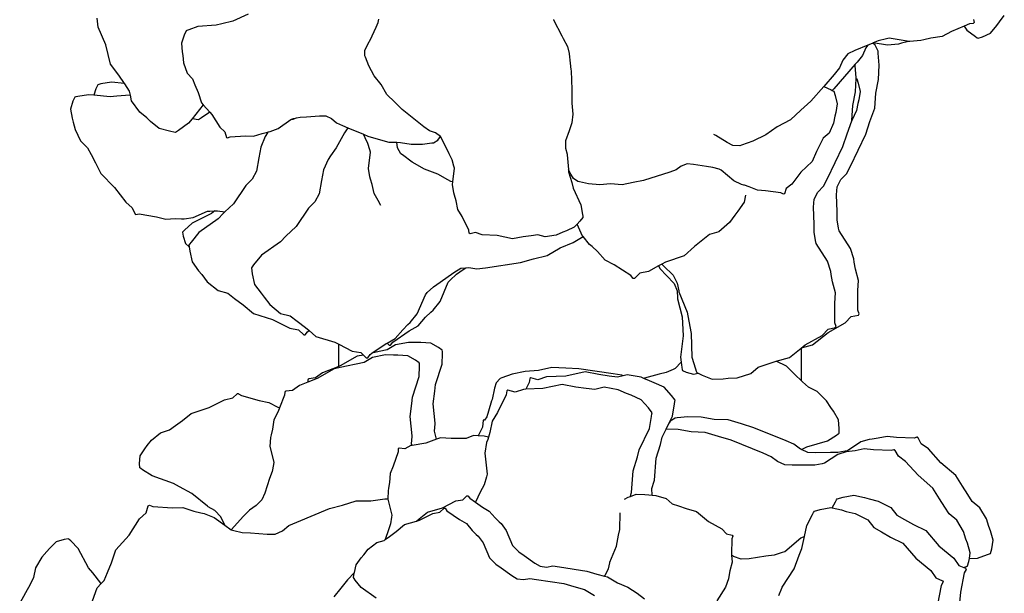
# Model space of a CAD drawing. Units: inches. Extents: x 154 to 361, y 277 to 411.
# Drawn here: x 226 to 244, y 386 to 397 of the extents above; entities that cross this region are included whole.
import ezdxf

# ---------------------------------------------------------------- set-up
doc = ezdxf.new("R2010")
doc.units = ezdxf.units.IN
doc.header["$MEASUREMENT"] = 0
doc.layers.add('Edges', color=7, linetype='Continuous')

# ---------------------------------------------------------------- blocks, each defined once
blk = doc.blocks.new('Vegetable Garden pl')
at = {"layer": 'Edges'}
for p, q in [((230.053, 230.532), (229.759, 230.396)), ((244.176, 230.384), (244.266, 230.504)), ((227.228, 230.287), (227.208, 230.452)), ((229.103, 230.297), (228.933, 230.236)), ((229.449, 230.321), (229.103, 230.297)), ((229.554, 230.35), (229.449, 230.321)), ((229.759, 230.396), (229.554, 230.35)), ((232.455, 230.283), (232.495, 230.372)), ((232.495, 230.372), (232.505, 230.435)), ((235.789, 230.428), (235.791, 230.425)), ((235.791, 230.425), (235.95, 230.123)), ((243.509, 230.304), (243.273, 230.203)), ((243.611, 230.347), (243.509, 230.304)), ((243.509, 230.304), (243.564, 230.229)), ((243.684, 230.353), (243.611, 230.347)), ((243.699, 230.374), (243.684, 230.353)), ((243.687, 230.429), (243.699, 230.374)), ((244.007, 230.173), (244.125, 230.315)), ((244.125, 230.315), (244.176, 230.384)), ((227.374, 229.952), (227.228, 230.287)), ((228.847, 230.134), (228.796, 229.983)), ((228.882, 230.214), (228.847, 230.134)), ((228.899, 230.222), (228.882, 230.214)), ((228.933, 230.236), (228.899, 230.222)), ((232.375, 230.103), (232.384, 230.124)), ((232.384, 230.124), (232.455, 230.283)), ((235.95, 230.123), (235.973, 230.071)), ((243.101, 230.112), (242.888, 230.079)), ((243.273, 230.203), (243.101, 230.112)), ((243.564, 230.229), (243.723, 230.108)), ((243.723, 230.108), (243.756, 230.086)), ((243.773, 230.075), (243.857, 230.104)), ((243.857, 230.104), (244.007, 230.173)), ((227.464, 229.588), (227.374, 229.952)), ((228.796, 229.983), (228.809, 229.821)), ((232.244, 229.847), (232.28, 229.93)), ((232.28, 229.93), (232.375, 230.103)), ((235.973, 230.071), (236.054, 229.921)), ((236.054, 229.921), (236.088, 229.788)), ((241.701, 229.946), (241.459, 229.847)), ((241.701, 229.946), (241.661, 229.896)), ((241.752, 229.967), (241.701, 229.946)), ((241.793, 229.985), (241.752, 229.967)), ((241.801, 229.988), (241.793, 229.985)), ((241.836, 229.949), (241.793, 229.985)), ((241.894, 230.028), (241.801, 229.988)), ((242.072, 229.945), (241.801, 229.988)), ((241.895, 229.835), (241.836, 229.949)), ((242.05, 230.065), (241.894, 230.028)), ((242.102, 230.075), (242.05, 230.065)), ((242.276, 229.965), (242.072, 229.945)), ((242.48, 230.014), (242.102, 230.075)), ((242.334, 229.982), (242.276, 229.965)), ((242.468, 230.013), (242.334, 229.982)), ((242.48, 230.014), (242.468, 230.013)), ((242.491, 230.013), (242.48, 230.014)), ((242.695, 230.033), (242.491, 230.013)), ((242.753, 230.049), (242.695, 230.033)), ((242.888, 230.079), (242.753, 230.049)), ((243.756, 230.086), (243.773, 230.075)), ((228.809, 229.821), (228.82, 229.749)), ((228.82, 229.749), (228.834, 229.615)), ((232.241, 229.747), (232.244, 229.847)), ((232.254, 229.718), (232.241, 229.747)), ((236.088, 229.788), (236.088, 229.785)), ((236.088, 229.785), (236.107, 229.607)), ((241.325, 229.78), (241.229, 229.661)), ((241.459, 229.847), (241.325, 229.78)), ((241.602, 229.753), (241.499, 229.627)), ((241.661, 229.896), (241.602, 229.753)), ((241.897, 229.795), (241.895, 229.835)), ((241.916, 229.571), (241.897, 229.795)), ((227.62, 229.382), (227.464, 229.588)), ((228.834, 229.615), (228.903, 229.421)), ((232.319, 229.555), (232.254, 229.718)), ((232.421, 229.37), (232.319, 229.555)), ((236.107, 229.607), (236.119, 229.488)), ((241.464, 229.587), (241.063, 229.126)), ((241.229, 229.661), (241.17, 229.518)), ((241.499, 229.627), (241.464, 229.587)), ((241.465, 229.56), (241.464, 229.587)), ((241.484, 229.336), (241.465, 229.56)), ((241.903, 229.302), (241.916, 229.571)), ((227.725, 229.226), (227.62, 229.382)), ((228.903, 229.421), (229.003, 229.315)), ((232.548, 229.209), (232.421, 229.37)), ((236.119, 229.488), (236.122, 229.463)), ((236.122, 229.463), (236.137, 229.109)), ((241.067, 229.392), (240.873, 229.169)), ((241.17, 229.518), (241.067, 229.392)), ((227.221, 229.202), (227.188, 229.126)), ((227.241, 229.207), (227.221, 229.202)), ((227.28, 229.216), (227.241, 229.207)), ((227.478, 229.249), (227.28, 229.216)), ((227.725, 229.226), (227.478, 229.249)), ((227.73, 229.217), (227.725, 229.226)), ((227.819, 229.083), (227.73, 229.217)), ((229.003, 229.315), (229.05, 229.198)), ((229.05, 229.198), (229.107, 229.054)), ((232.657, 229.018), (232.548, 229.209)), ((241.471, 229.067), (241.483, 229.32)), ((241.483, 229.32), (241.484, 229.336)), ((241.483, 229.32), (241.492, 229.315)), ((241.492, 229.315), (241.519, 229.232)), ((241.519, 229.232), (241.557, 229.077)), ((241.848, 229.045), (241.903, 229.302)), ((227.046, 229.014), (226.848, 228.981)), ((227.151, 229.004), (227.046, 229.014)), ((227.188, 229.126), (227.151, 229.004)), ((227.457, 228.975), (227.151, 229.004)), ((227.826, 229.003), (227.58, 228.986)), ((227.836, 229.006), (227.819, 229.083)), ((227.836, 229.006), (227.826, 229.003)), ((227.858, 228.901), (227.836, 229.006)), ((229.107, 229.054), (229.171, 228.863)), ((232.807, 228.873), (232.657, 229.018)), ((236.137, 229.109), (236.134, 228.856)), ((240.873, 229.169), (240.631, 228.891)), ((240.873, 229.169), (241.011, 229.106)), ((241.011, 229.106), (241.03, 229.096)), ((241.063, 229.126), (241.03, 229.096)), ((241.03, 229.096), (241.043, 229.089)), ((241.043, 229.089), (241.06, 229.079)), ((241.06, 229.079), (241.087, 228.997)), ((241.087, 228.997), (241.125, 228.842)), ((241.416, 228.809), (241.471, 229.067)), ((241.557, 229.077), (241.53, 228.917)), ((241.832, 228.763), (241.848, 229.045)), ((226.756, 228.891), (226.711, 228.744)), ((226.789, 228.967), (226.756, 228.891)), ((226.809, 228.972), (226.789, 228.967)), ((226.848, 228.981), (226.809, 228.972)), ((227.58, 228.986), (227.457, 228.975)), ((228.014, 228.687), (227.858, 228.901)), ((229.204, 228.824), (228.996, 228.562)), ((229.171, 228.863), (229.204, 228.824)), ((229.204, 228.824), (229.327, 228.687)), ((232.947, 228.733), (232.807, 228.873)), ((236.134, 228.856), (236.151, 228.714)), ((240.631, 228.891), (240.443, 228.721)), ((241.125, 228.842), (241.099, 228.682)), ((241.4, 228.528), (241.416, 228.809)), ((241.513, 228.846), (241.488, 228.714)), ((241.53, 228.917), (241.513, 228.846)), ((226.711, 228.744), (226.742, 228.574)), ((228.145, 228.576), (228.014, 228.687)), ((229.327, 228.687), (229.172, 228.576)), ((229.327, 228.687), (229.366, 228.644)), ((229.366, 228.644), (229.517, 228.401)), ((233.355, 228.412), (232.947, 228.733)), ((236.155, 228.65), (236.135, 228.483)), ((236.151, 228.714), (236.155, 228.65)), ((240.443, 228.721), (240.248, 228.538)), ((241.099, 228.682), (241.081, 228.611)), ((241.488, 228.714), (241.402, 228.526)), ((241.741, 228.512), (241.832, 228.763)), ((226.742, 228.574), (226.762, 228.496)), ((226.762, 228.496), (226.795, 228.358)), ((228.213, 228.511), (228.145, 228.576)), ((228.374, 228.38), (228.213, 228.511)), ((228.928, 228.476), (228.74, 228.341)), ((228.996, 228.562), (228.928, 228.476)), ((229.002, 228.56), (228.996, 228.562)), ((229.112, 228.538), (229.002, 228.56)), ((229.133, 228.551), (229.112, 228.538)), ((229.172, 228.576), (229.133, 228.551)), ((230.612, 228.376), (230.852, 228.546)), ((230.852, 228.546), (230.894, 228.554)), ((230.852, 228.546), (230.863, 228.554)), ((230.863, 228.554), (230.903, 228.566)), ((230.894, 228.554), (230.956, 228.578)), ((230.903, 228.566), (230.956, 228.578)), ((230.956, 228.578), (231.025, 228.593)), ((231.025, 228.593), (231.145, 228.6)), ((231.145, 228.6), (231.392, 228.617)), ((231.392, 228.617), (231.509, 228.617)), ((231.509, 228.617), (231.618, 228.567)), ((231.618, 228.567), (231.709, 228.486)), ((231.709, 228.486), (231.825, 228.434)), ((236.135, 228.483), (236.084, 228.331)), ((240.248, 228.538), (239.997, 228.411)), ((241.056, 228.478), (240.971, 228.291)), ((241.081, 228.611), (241.056, 228.478)), ((241.309, 228.277), (241.398, 228.522)), ((241.398, 228.522), (241.4, 228.528)), ((241.402, 228.526), (241.398, 228.522)), ((241.66, 228.272), (241.741, 228.512)), ((226.795, 228.358), (226.899, 228.146)), ((228.57, 228.325), (228.374, 228.38)), ((228.68, 228.303), (228.57, 228.325)), ((228.701, 228.315), (228.68, 228.303)), ((228.74, 228.341), (228.701, 228.315)), ((229.517, 228.401), (229.614, 228.316)), ((229.614, 228.316), (229.642, 228.211)), ((230.151, 228.234), (230.311, 228.285)), ((230.311, 228.285), (230.416, 228.311)), ((230.416, 228.294), (230.372, 228.226)), ((230.43, 228.313), (230.416, 228.294)), ((230.416, 228.311), (230.43, 228.313)), ((230.43, 228.313), (230.462, 228.319)), ((230.462, 228.319), (230.612, 228.376)), ((231.862, 228.295), (231.705, 228.013)), ((231.825, 228.434), (231.923, 228.393)), ((231.923, 228.393), (231.862, 228.295)), ((231.923, 228.393), (232.218, 228.27)), ((232.25, 228.203), (232.218, 228.27)), ((232.218, 228.27), (232.303, 228.234)), ((233.457, 228.336), (233.355, 228.412)), ((233.571, 228.296), (233.457, 228.336)), ((233.667, 228.226), (233.571, 228.296)), ((236.084, 228.331), (236.017, 228.143)), ((238.817, 228.258), (238.808, 228.263)), ((238.843, 228.245), (238.817, 228.258)), ((239.783, 228.257), (239.541, 228.139)), ((239.997, 228.411), (239.783, 228.257)), ((240.971, 228.291), (240.862, 228.194)), ((241.229, 228.036), (241.309, 228.277)), ((241.375, 227.672), (241.66, 228.272)), ((226.899, 228.146), (227.028, 228.017)), ((229.642, 228.211), (229.659, 228.201)), ((229.659, 228.201), (229.712, 228.223)), ((229.712, 228.223), (229.999, 228.238)), ((229.999, 228.238), (230.151, 228.234)), ((230.372, 228.226), (230.287, 228.027)), ((232.303, 228.094), (232.25, 228.203)), ((232.303, 228.234), (232.494, 228.18)), ((232.338, 227.975), (232.303, 228.094)), ((232.494, 228.18), (232.693, 228.119)), ((232.693, 228.119), (232.843, 228.118)), ((232.856, 228.014), (232.843, 228.118)), ((232.843, 228.118), (232.914, 228.117)), ((232.914, 228.117), (233.116, 228.084)), ((233.116, 228.084), (233.327, 228.085)), ((233.327, 228.085), (233.501, 228.108)), ((233.501, 228.108), (233.532, 228.11)), ((233.532, 228.11), (233.619, 228.161)), ((233.619, 228.161), (233.667, 228.226)), ((233.725, 228.123), (233.667, 228.226)), ((233.83, 227.899), (233.725, 228.123)), ((236.017, 228.143), (236.015, 228.01)), ((239.058, 228.113), (238.843, 228.245)), ((239.162, 228.061), (239.058, 228.113)), ((239.541, 228.139), (239.328, 228.067)), ((240.805, 228.082), (240.736, 227.943)), ((240.862, 228.194), (240.805, 228.082)), ((227.028, 228.017), (227.097, 227.888)), ((227.097, 227.888), (227.181, 227.73)), ((230.287, 228.027), (230.248, 227.826)), ((231.705, 228.013), (231.596, 227.865)), ((232.314, 227.628), (232.348, 227.934)), ((232.348, 227.934), (232.338, 227.975)), ((232.921, 227.903), (232.856, 228.014)), ((232.953, 227.88), (232.921, 227.903)), ((233.883, 227.79), (233.83, 227.899)), ((236.015, 228.01), (236.046, 227.897)), ((236.046, 227.897), (236.049, 227.884)), ((236.049, 227.884), (236.071, 227.604)), ((239.291, 228.052), (239.162, 228.061)), ((239.328, 228.067), (239.291, 228.052)), ((240.736, 227.943), (240.656, 227.758)), ((240.943, 227.437), (241.229, 228.036)), ((227.181, 227.73), (227.282, 227.528)), ((230.248, 227.826), (230.204, 227.575)), ((231.551, 227.797), (231.467, 227.599)), ((231.596, 227.865), (231.551, 227.797)), ((233.133, 227.745), (232.953, 227.88)), ((233.367, 227.611), (233.133, 227.745)), ((233.918, 227.671), (233.883, 227.79)), ((238.305, 227.712), (238.193, 227.672)), ((238.422, 227.703), (238.305, 227.712)), ((238.667, 227.664), (238.422, 227.703)), ((240.656, 227.758), (240.443, 227.556)), ((227.282, 227.528), (227.538, 227.267)), ((230.204, 227.575), (230.123, 227.425)), ((231.467, 227.599), (231.427, 227.397)), ((232.338, 227.47), (232.314, 227.628)), ((233.614, 227.52), (233.367, 227.611)), ((233.806, 227.413), (233.614, 227.52)), ((233.899, 227.374), (233.927, 227.63)), ((233.927, 227.63), (233.918, 227.671)), ((236.116, 227.516), (236.071, 227.604)), ((236.071, 227.604), (236.074, 227.561)), ((236.074, 227.561), (236.133, 227.36)), ((236.165, 227.439), (236.116, 227.516)), ((237.975, 227.557), (237.482, 227.399)), ((238.095, 227.6), (237.975, 227.557)), ((238.193, 227.672), (238.095, 227.6)), ((238.786, 227.647), (238.667, 227.664)), ((238.905, 227.61), (238.786, 227.647)), ((238.944, 227.595), (238.905, 227.61)), ((239.179, 227.395), (238.944, 227.595)), ((240.443, 227.556), (240.272, 227.328)), ((241.192, 227.416), (241.301, 227.527)), ((241.301, 227.527), (241.375, 227.672)), ((230.123, 227.425), (230.017, 227.319)), ((231.427, 227.397), (231.383, 227.146)), ((232.353, 227.425), (232.338, 227.47)), ((232.382, 227.321), (232.353, 227.425)), ((233.86, 227.382), (233.806, 227.413)), ((233.899, 227.374), (233.86, 227.382)), ((233.893, 227.324), (233.899, 227.374)), ((236.133, 227.36), (236.159, 227.254)), ((236.247, 227.381), (236.165, 227.439)), ((236.277, 227.375), (236.247, 227.381)), ((236.449, 227.337), (236.277, 227.375)), ((236.659, 227.319), (236.449, 227.337)), ((236.864, 227.335), (236.659, 227.319)), ((237.083, 227.318), (236.864, 227.335)), ((237.287, 227.361), (237.083, 227.318)), ((237.482, 227.399), (237.287, 227.361)), ((239.323, 227.326), (239.179, 227.395)), ((240.272, 227.328), (240.168, 227.251)), ((240.869, 227.292), (240.943, 227.437)), ((241.121, 227.281), (241.192, 227.416)), ((227.538, 227.267), (227.747, 226.993)), ((230.005, 227.306), (229.773, 226.963)), ((230.017, 227.319), (230.005, 227.306)), ((231.383, 227.146), (231.301, 226.996)), ((232.416, 227.156), (232.382, 227.321)), ((232.493, 227.026), (232.416, 227.156)), ((233.917, 227.166), (233.893, 227.324)), ((233.932, 227.121), (233.917, 227.166)), ((236.159, 227.254), (236.306, 226.94)), ((239.368, 227.314), (239.323, 227.326)), ((239.383, 227.309), (239.368, 227.314)), ((239.471, 227.28), (239.383, 227.309)), ((239.626, 227.215), (239.471, 227.28)), ((239.778, 227.206), (239.626, 227.215)), ((240.062, 227.166), (239.778, 227.206)), ((240.114, 227.14), (240.062, 227.166)), ((240.132, 227.148), (240.114, 227.14)), ((240.168, 227.251), (240.132, 227.148)), ((240.689, 227.045), (240.76, 227.181)), ((240.76, 227.181), (240.869, 227.292)), ((241.114, 227.131), (241.121, 227.281)), ((227.747, 226.993), (227.871, 226.886)), ((229.773, 226.963), (229.613, 226.809)), ((231.301, 226.996), (231.195, 226.891)), ((232.542, 226.926), (232.493, 227.026)), ((233.961, 227.017), (233.932, 227.121)), ((233.994, 226.852), (233.961, 227.017)), ((239.376, 226.992), (239.259, 226.821)), ((239.402, 227.126), (239.376, 226.992)), ((240.682, 226.896), (240.689, 227.045)), ((241.121, 226.814), (241.114, 227.131)), ((227.871, 226.886), (227.918, 226.776)), ((227.94, 226.762), (227.918, 226.776)), ((227.918, 226.776), (227.928, 226.765)), ((229.363, 226.779), (229, 226.595)), ((229.016, 226.7), (229.287, 226.822)), ((229.287, 226.822), (229.332, 226.824)), ((229.332, 226.824), (229.425, 226.826)), ((229.425, 226.826), (229.363, 226.779)), ((229.425, 226.826), (229.473, 226.827)), ((229.473, 226.827), (229.613, 226.809)), ((229.579, 226.776), (229.484, 226.675)), ((229.613, 226.809), (229.579, 226.776)), ((231.183, 226.878), (230.951, 226.535)), ((231.195, 226.891), (231.183, 226.878)), ((234.071, 226.722), (233.994, 226.852)), ((236.306, 226.94), (236.336, 226.761)), ((239.259, 226.821), (239.201, 226.747)), ((240.689, 226.579), (240.682, 226.896)), ((241.121, 226.66), (241.121, 226.814)), ((227.928, 226.765), (227.94, 226.762)), ((227.94, 226.762), (227.998, 226.77)), ((227.998, 226.77), (228.326, 226.714)), ((228.326, 226.714), (228.502, 226.672)), ((228.502, 226.672), (228.679, 226.682)), ((228.679, 226.682), (228.796, 226.68)), ((228.796, 226.68), (228.849, 226.678)), ((228.849, 226.678), (229.016, 226.7)), ((229, 226.595), (228.855, 226.465)), ((229.484, 226.675), (229.122, 226.418)), ((234.197, 226.463), (234.071, 226.722)), ((236.288, 226.637), (236.234, 226.577)), ((236.341, 226.706), (236.288, 226.637)), ((236.336, 226.761), (236.34, 226.725)), ((236.34, 226.725), (236.341, 226.706)), ((239.101, 226.607), (238.901, 226.435)), ((239.201, 226.747), (239.101, 226.607)), ((241.149, 226.502), (241.121, 226.66)), ((228.827, 226.439), (228.814, 226.424)), ((228.814, 226.424), (228.829, 226.349)), ((228.855, 226.465), (228.827, 226.439)), ((229.122, 226.418), (228.976, 226.238)), ((230.951, 226.535), (230.756, 226.349)), ((234.204, 226.406), (234.197, 226.463)), ((234.221, 226.396), (234.204, 226.406)), ((234.327, 226.423), (234.221, 226.396)), ((234.449, 226.379), (234.327, 226.423)), ((235.965, 226.426), (235.841, 226.373)), ((236.033, 226.452), (235.965, 226.426)), ((236.181, 226.519), (236.033, 226.452)), ((236.234, 226.577), (236.181, 226.519)), ((236.338, 226.352), (236.234, 226.577)), ((238.901, 226.435), (238.723, 226.38)), ((240.689, 226.424), (240.689, 226.579)), ((240.717, 226.267), (240.689, 226.424)), ((241.161, 226.45), (241.149, 226.502)), ((241.374, 226.118), (241.161, 226.45)), ((228.829, 226.349), (228.874, 226.212)), ((228.976, 226.238), (228.948, 226.201)), ((230.661, 226.248), (230.298, 225.992)), ((230.756, 226.349), (230.661, 226.248)), ((234.734, 226.365), (234.449, 226.379)), ((235.02, 226.302), (234.734, 226.365)), ((235.218, 226.339), (235.02, 226.302)), ((235.372, 226.359), (235.218, 226.339)), ((235.496, 226.375), (235.372, 226.359)), ((235.637, 226.339), (235.496, 226.375)), ((235.841, 226.373), (235.637, 226.339)), ((235.916, 226.132), (236.16, 226.23)), ((236.16, 226.23), (236.346, 226.343)), ((236.346, 226.343), (236.338, 226.352)), ((236.469, 226.194), (236.346, 226.343)), ((238.597, 226.28), (238.443, 226.156)), ((238.723, 226.38), (238.597, 226.28)), ((240.729, 226.215), (240.717, 226.267)), ((228.874, 226.212), (228.939, 226.15)), ((228.948, 226.201), (228.935, 226.18)), ((228.935, 226.18), (228.939, 226.15)), ((228.939, 226.15), (228.951, 226.069)), ((228.951, 226.069), (228.995, 225.87)), ((235.674, 225.988), (235.916, 226.132)), ((236.515, 226.156), (236.469, 226.194)), ((236.616, 226.061), (236.515, 226.156)), ((236.762, 225.903), (236.616, 226.061)), ((238.443, 226.156), (238.25, 225.983)), ((240.942, 225.883), (240.729, 226.215)), ((241.437, 225.923), (241.374, 226.118)), ((228.995, 225.87), (229.117, 225.702)), ((230.298, 225.992), (230.152, 225.812)), ((234.514, 225.756), (235.17, 225.855)), ((235.17, 225.855), (235.415, 225.922)), ((235.415, 225.922), (235.674, 225.988)), ((236.934, 225.811), (236.762, 225.903)), ((237.895, 225.862), (237.827, 225.825)), ((238.25, 225.983), (237.895, 225.862)), ((241.005, 225.688), (240.942, 225.883)), ((241.445, 225.864), (241.437, 225.923)), ((241.47, 225.728), (241.445, 225.864)), ((229.117, 225.702), (229.177, 225.63)), ((230.125, 225.774), (230.111, 225.754)), ((230.111, 225.754), (230.126, 225.643)), ((230.152, 225.812), (230.125, 225.774)), ((233.66, 225.487), (233.919, 225.67)), ((233.919, 225.67), (234.047, 225.747)), ((233.964, 225.635), (234.092, 225.722)), ((234.047, 225.747), (234.143, 225.758)), ((234.092, 225.722), (234.143, 225.758)), ((234.143, 225.758), (234.199, 225.764)), ((234.199, 225.764), (234.352, 225.737)), ((234.352, 225.737), (234.514, 225.756)), ((237.244, 225.612), (236.934, 225.811)), ((237.574, 225.688), (237.412, 225.654)), ((237.765, 225.791), (237.574, 225.688)), ((237.827, 225.825), (237.765, 225.791)), ((237.765, 225.791), (237.795, 225.739)), ((237.795, 225.739), (237.916, 225.609)), ((237.827, 225.825), (237.857, 225.795)), ((237.857, 225.795), (238.04, 225.619)), ((241.013, 225.628), (241.005, 225.688)), ((241.526, 225.52), (241.47, 225.728)), ((229.177, 225.63), (229.282, 225.493)), ((229.282, 225.493), (229.486, 225.327)), ((230.126, 225.643), (230.171, 225.444)), ((233.532, 225.4), (233.66, 225.487)), ((233.657, 225.123), (233.813, 225.486)), ((233.813, 225.486), (233.849, 225.524)), ((233.849, 225.524), (233.964, 225.635)), ((237.289, 225.555), (237.244, 225.612)), ((237.314, 225.555), (237.289, 225.555)), ((237.412, 225.654), (237.314, 225.555)), ((237.916, 225.609), (238.059, 225.459)), ((238.04, 225.619), (238.118, 225.467)), ((241.038, 225.493), (241.013, 225.628)), ((241.094, 225.285), (241.038, 225.493)), ((241.511, 225.326), (241.526, 225.52)), ((229.486, 225.327), (229.666, 225.277)), ((230.171, 225.444), (230.292, 225.276)), ((233.417, 225.289), (233.532, 225.4)), ((238.059, 225.459), (238.114, 225.324)), ((238.114, 225.324), (238.124, 225.189)), ((238.118, 225.467), (238.146, 225.32)), ((238.146, 225.32), (238.15, 225.303)), ((238.15, 225.303), (238.305, 224.919)), ((241.513, 224.958), (241.511, 225.326)), ((229.666, 225.277), (229.795, 225.181)), ((229.795, 225.181), (229.953, 225.061)), ((230.292, 225.276), (230.352, 225.204)), ((230.352, 225.204), (230.456, 225.066)), ((233.225, 224.888), (233.381, 225.25)), ((233.381, 225.25), (233.417, 225.289)), ((233.53, 224.962), (233.657, 225.123)), ((238.124, 225.189), (238.125, 225.173)), ((238.125, 225.173), (238.212, 224.835)), ((241.079, 225.091), (241.094, 225.285)), ((229.953, 225.061), (230.15, 224.894)), ((230.456, 225.066), (230.661, 224.899)), ((233.387, 224.825), (233.485, 224.922)), ((233.485, 224.922), (233.53, 224.962)), ((241.081, 224.723), (241.079, 225.091)), ((241.538, 224.888), (241.513, 224.958)), ((230.15, 224.894), (230.508, 224.784)), ((230.508, 224.784), (230.835, 224.62)), ((230.661, 224.899), (230.84, 224.85)), ((230.84, 224.85), (230.969, 224.753)), ((230.969, 224.753), (231.127, 224.633)), ((233.098, 224.727), (233.225, 224.888)), ((233.245, 224.663), (233.387, 224.825)), ((238.212, 224.835), (238.22, 224.595)), ((238.305, 224.919), (238.351, 224.653)), ((241.272, 224.719), (241.387, 224.838)), ((241.387, 224.838), (241.524, 224.867)), ((241.524, 224.867), (241.538, 224.888)), ((230.835, 224.62), (230.998, 224.591)), ((230.998, 224.591), (231.098, 224.494)), ((231.124, 224.495), (231.167, 224.554)), ((231.127, 224.633), (231.197, 224.574)), ((231.167, 224.554), (231.197, 224.574)), ((231.197, 224.574), (231.324, 224.466)), ((232.773, 224.359), (233.077, 224.567)), ((232.813, 224.428), (232.955, 224.59)), ((232.955, 224.59), (233.053, 224.687)), ((233.053, 224.687), (233.098, 224.727)), ((233.077, 224.567), (233.245, 224.663)), ((238.22, 224.595), (238.227, 224.476)), ((238.351, 224.653), (238.381, 224.518)), ((240.84, 224.484), (240.955, 224.603)), ((240.953, 224.541), (241.272, 224.719)), ((240.955, 224.603), (241.092, 224.632)), ((241.106, 224.653), (241.081, 224.723)), ((241.092, 224.632), (241.106, 224.653)), ((231.098, 224.494), (231.124, 224.495)), ((231.324, 224.466), (231.682, 224.355)), ((232.661, 224.341), (232.813, 224.428)), ((238.227, 224.476), (238.176, 224.072)), ((238.381, 224.518), (238.39, 224.074)), ((240.521, 224.306), (240.84, 224.484)), ((240.661, 224.306), (240.953, 224.541)), ((231.682, 224.355), (231.754, 224.319)), ((231.754, 223.901), (231.754, 224.319)), ((231.754, 224.319), (232.008, 224.19)), ((232.008, 224.19), (232.171, 224.161)), ((232.375, 224.147), (232.645, 224.331)), ((232.661, 224.212), (232.513, 224.178)), ((232.645, 224.331), (232.661, 224.341)), ((232.661, 224.341), (232.703, 224.299)), ((232.822, 224.305), (232.661, 224.212)), ((232.703, 224.299), (232.729, 224.3)), ((232.729, 224.3), (232.773, 224.359)), ((233.063, 224.351), (232.822, 224.305)), ((233.213, 224.348), (233.063, 224.351)), ((233.299, 224.348), (233.213, 224.348)), ((233.483, 224.335), (233.299, 224.348)), ((233.627, 224.254), (233.483, 224.335)), ((233.699, 224.204), (233.627, 224.254)), ((233.701, 224.183), (233.699, 224.204)), ((233.702, 224.144), (233.701, 224.183)), ((240.229, 224.071), (240.446, 224.246)), ((240.446, 224.246), (240.521, 224.306)), ((240.446, 224.246), (240.452, 224.248)), ((240.452, 224.248), (240.661, 224.306)), ((240.452, 223.632), (240.452, 224.248)), ((232.101, 224.091), (231.777, 223.91)), ((232.219, 224.115), (232.101, 224.091)), ((232.171, 224.161), (232.219, 224.115)), ((232.219, 224.115), (232.271, 224.064)), ((232.39, 224.069), (232.229, 223.977)), ((232.271, 224.064), (232.297, 224.065)), ((232.297, 224.065), (232.341, 224.124)), ((232.341, 224.124), (232.375, 224.147)), ((232.513, 224.178), (232.375, 224.147)), ((232.631, 224.116), (232.39, 224.069)), ((232.781, 224.113), (232.631, 224.116)), ((232.867, 224.113), (232.781, 224.113)), ((233.051, 224.1), (232.867, 224.113)), ((233.195, 224.019), (233.051, 224.1)), ((233.268, 223.968), (233.195, 224.019)), ((233.697, 223.943), (233.702, 224.144)), ((238.176, 224.072), (238.188, 223.983)), ((238.39, 224.074), (238.458, 223.852)), ((239.792, 223.937), (239.979, 224.001)), ((240.169, 223.905), (239.979, 224.001)), ((239.979, 224.001), (239.98, 224.001)), ((239.98, 224.001), (240.229, 224.071)), ((231.669, 223.856), (231.345, 223.675)), ((231.754, 223.901), (231.45, 223.778)), ((231.9, 223.902), (231.669, 223.856)), ((231.777, 223.91), (231.754, 223.901)), ((232.081, 223.943), (231.9, 223.902)), ((232.229, 223.977), (232.081, 223.943)), ((233.265, 223.708), (233.27, 223.908)), ((233.269, 223.948), (233.268, 223.968)), ((233.27, 223.908), (233.269, 223.948)), ((233.574, 223.557), (233.697, 223.943)), ((235.507, 223.824), (235.256, 223.807)), ((235.762, 223.879), (235.507, 223.824)), ((236.021, 223.865), (235.762, 223.879)), ((236.267, 223.855), (236.021, 223.865)), ((236.914, 223.763), (236.267, 223.855)), ((238.039, 223.843), (237.912, 223.787)), ((238.079, 223.862), (238.039, 223.843)), ((238.188, 223.983), (238.079, 223.862)), ((238.188, 223.983), (238.202, 223.879)), ((238.202, 223.879), (238.209, 223.841)), ((238.209, 223.841), (238.213, 223.822)), ((238.213, 223.822), (238.284, 223.793)), ((238.458, 223.852), (238.474, 223.808)), ((239.499, 223.764), (239.64, 223.885)), ((239.64, 223.885), (239.792, 223.937)), ((240.337, 223.74), (240.169, 223.905)), ((231.345, 223.675), (231.169, 223.604)), ((231.171, 223.65), (231.169, 223.604)), ((231.171, 223.65), (231.19, 223.667)), ((231.176, 223.661), (231.171, 223.65)), ((231.19, 223.667), (231.176, 223.661)), ((231.314, 223.685), (231.19, 223.667)), ((231.45, 223.778), (231.314, 223.685)), ((233.142, 223.322), (233.265, 223.708)), ((234.787, 223.671), (234.71, 223.59)), ((234.822, 223.683), (234.787, 223.671)), ((235.013, 223.752), (234.822, 223.683)), ((235.256, 223.807), (235.013, 223.752)), ((235.343, 223.673), (235.333, 223.6)), ((235.364, 223.686), (235.343, 223.673)), ((235.499, 223.65), (235.364, 223.686)), ((235.656, 223.705), (235.499, 223.65)), ((236.021, 223.719), (235.656, 223.705)), ((236.388, 223.797), (236.021, 223.719)), ((236.641, 223.748), (236.388, 223.797)), ((236.837, 223.72), (236.641, 223.748)), ((236.997, 223.698), (236.837, 223.72)), ((237.073, 223.737), (236.914, 223.763)), ((237.103, 223.724), (236.997, 223.698)), ((237.103, 223.724), (237.073, 223.737)), ((237.178, 223.743), (237.103, 223.724)), ((237.438, 223.697), (237.178, 223.743)), ((237.487, 223.675), (237.438, 223.697)), ((237.5, 223.678), (237.487, 223.675)), ((237.596, 223.628), (237.487, 223.675)), ((237.776, 223.752), (237.5, 223.678)), ((237.684, 223.594), (237.596, 223.628)), ((237.912, 223.787), (237.776, 223.752)), ((238.284, 223.793), (238.422, 223.753)), ((238.422, 223.753), (238.51, 223.772)), ((238.474, 223.808), (238.483, 223.785)), ((238.483, 223.785), (238.51, 223.772)), ((238.51, 223.772), (238.583, 223.736)), ((238.583, 223.736), (238.773, 223.662)), ((238.773, 223.662), (238.98, 223.668)), ((238.98, 223.668), (239.074, 223.678)), ((239.074, 223.678), (239.246, 223.688)), ((239.246, 223.688), (239.499, 223.764)), ((240.452, 223.632), (240.337, 223.74)), ((240.473, 223.612), (240.452, 223.632)), ((230.882, 223.45), (230.758, 223.432)), ((231.018, 223.543), (230.882, 223.45)), ((231.169, 223.604), (231.018, 223.543)), ((233.561, 223.436), (233.574, 223.557)), ((234.68, 223.494), (234.635, 223.279)), ((234.71, 223.59), (234.68, 223.494)), ((234.932, 223.451), (234.911, 223.438)), ((235.067, 223.415), (234.932, 223.451)), ((235.224, 223.469), (235.067, 223.415)), ((235.269, 223.471), (235.224, 223.469)), ((235.333, 223.6), (235.269, 223.471)), ((235.589, 223.484), (235.269, 223.471)), ((235.956, 223.562), (235.589, 223.484)), ((236.209, 223.513), (235.956, 223.562)), ((236.406, 223.485), (236.209, 223.513)), ((236.565, 223.463), (236.406, 223.485)), ((236.746, 223.508), (236.565, 223.463)), ((237.006, 223.461), (236.746, 223.508)), ((237.164, 223.392), (237.006, 223.461)), ((237.871, 223.507), (237.684, 223.594)), ((238.007, 223.354), (237.871, 223.507)), ((240.584, 223.509), (240.473, 223.612)), ((240.75, 223.428), (240.584, 223.509)), ((229.315, 223.128), (229.608, 223.272)), ((229.608, 223.272), (229.763, 223.31)), ((229.763, 223.31), (229.846, 223.384)), ((229.846, 223.384), (229.859, 223.39)), ((229.871, 223.386), (229.846, 223.384)), ((229.859, 223.39), (229.871, 223.386)), ((229.871, 223.386), (229.924, 223.354)), ((229.924, 223.354), (230.258, 223.26)), ((230.258, 223.26), (230.441, 223.219)), ((230.736, 223.357), (230.639, 223.12)), ((230.739, 223.415), (230.736, 223.357)), ((230.739, 223.415), (230.758, 223.432)), ((230.744, 223.426), (230.739, 223.415)), ((230.758, 223.432), (230.744, 223.426)), ((233.129, 223.201), (233.142, 223.322)), ((233.53, 223.195), (233.561, 223.436)), ((234.628, 223.255), (234.568, 223.06)), ((234.635, 223.279), (234.628, 223.255)), ((234.901, 223.365), (234.737, 223.036)), ((234.911, 223.438), (234.901, 223.365)), ((237.252, 223.359), (237.164, 223.392)), ((237.439, 223.271), (237.252, 223.359)), ((237.575, 223.119), (237.439, 223.271)), ((238.075, 223.265), (238.007, 223.354)), ((238.073, 223.241), (238.075, 223.265)), ((240.924, 223.254), (240.75, 223.428)), ((241.006, 223.128), (240.924, 223.254)), ((228.981, 223.015), (229.315, 223.128)), ((230.441, 223.219), (230.608, 223.134)), ((230.608, 223.134), (230.639, 223.12)), ((230.639, 223.12), (230.612, 223.055)), ((233.098, 222.96), (233.129, 223.201)), ((233.567, 222.832), (233.53, 223.195)), ((237.643, 223.03), (237.575, 223.119)), ((238.028, 222.966), (238.067, 223.194)), ((238.067, 223.194), (238.073, 223.241)), ((241.053, 223.057), (241.006, 223.128)), ((228.681, 222.786), (228.815, 222.885)), ((228.815, 222.885), (228.981, 223.015)), ((230.533, 222.896), (230.508, 222.722)), ((230.612, 223.055), (230.533, 222.896)), ((233.135, 222.597), (233.098, 222.96)), ((234.471, 222.886), (234.455, 222.758)), ((234.493, 222.889), (234.471, 222.886)), ((234.535, 222.95), (234.493, 222.889)), ((234.568, 223.06), (234.535, 222.95)), ((234.737, 223.036), (234.637, 222.869)), ((237.596, 222.731), (237.635, 222.959)), ((237.635, 222.959), (237.641, 223.005)), ((237.641, 223.005), (237.643, 223.03)), ((237.967, 222.84), (238.028, 222.966)), ((238.08, 222.929), (237.985, 222.869)), ((238.116, 222.932), (238.08, 222.929)), ((238.318, 222.953), (238.116, 222.932)), ((238.567, 222.947), (238.318, 222.953)), ((238.814, 222.902), (238.567, 222.947)), ((239.075, 222.893), (238.814, 222.902)), ((239.324, 222.817), (239.075, 222.893)), ((241.146, 222.897), (241.053, 223.057)), ((241.16, 222.733), (241.146, 222.897)), ((228.403, 222.651), (228.571, 222.706)), ((228.571, 222.706), (228.681, 222.786)), ((230.508, 222.722), (230.483, 222.61)), ((233.555, 222.679), (233.566, 222.817)), ((233.566, 222.817), (233.567, 222.832)), ((234.455, 222.758), (234.377, 222.594)), ((234.637, 222.869), (234.592, 222.658)), ((237.403, 222.331), (237.596, 222.731)), ((237.835, 222.566), (237.908, 222.717)), ((237.908, 222.717), (237.967, 222.84)), ((238.135, 222.711), (237.908, 222.717)), ((237.985, 222.869), (237.967, 222.84)), ((238.382, 222.667), (238.135, 222.711)), ((239.559, 222.747), (239.324, 222.817)), ((240.165, 222.5), (239.559, 222.747)), ((241.159, 222.644), (241.16, 222.733)), ((228.152, 222.41), (228.231, 222.515)), ((228.231, 222.515), (228.403, 222.651)), ((230.47, 222.56), (230.46, 222.392)), ((230.483, 222.61), (230.47, 222.56)), ((233.123, 222.444), (233.134, 222.581)), ((233.134, 222.581), (233.135, 222.597)), ((233.591, 222.53), (233.391, 222.458)), ((233.591, 222.53), (233.555, 222.679)), ((233.667, 222.557), (233.591, 222.53)), ((233.868, 222.545), (233.667, 222.557)), ((234.023, 222.544), (233.868, 222.545)), ((234.149, 222.544), (234.023, 222.544)), ((234.284, 222.598), (234.149, 222.544)), ((234.377, 222.594), (234.284, 222.598)), ((234.49, 222.589), (234.377, 222.594)), ((234.566, 222.567), (234.49, 222.589)), ((234.554, 222.526), (234.534, 222.469)), ((234.566, 222.567), (234.554, 222.526)), ((234.592, 222.658), (234.566, 222.567)), ((237.801, 222.431), (237.835, 222.566)), ((238.643, 222.658), (238.382, 222.667)), ((238.892, 222.582), (238.643, 222.658)), ((239.128, 222.512), (238.892, 222.582)), ((240.942, 222.5), (241.11, 222.609)), ((241.11, 222.609), (241.142, 222.632)), ((241.142, 222.632), (241.159, 222.644)), ((241.728, 222.528), (241.568, 222.481)), ((241.78, 222.533), (241.728, 222.528)), ((241.894, 222.548), (241.78, 222.533)), ((242.066, 222.584), (241.894, 222.548)), ((242.242, 222.564), (242.066, 222.584)), ((242.569, 222.551), (242.242, 222.564)), ((242.624, 222.567), (242.569, 222.551)), ((242.624, 222.567), (242.647, 222.556)), ((242.636, 222.567), (242.624, 222.567)), ((242.647, 222.556), (242.636, 222.567)), ((242.706, 222.446), (242.647, 222.556)), ((228.017, 222.219), (228.106, 222.352)), ((228.106, 222.352), (228.152, 222.41)), ((230.46, 222.392), (230.533, 222.101)), ((232.886, 222.364), (232.871, 222.352)), ((232.871, 222.352), (232.871, 222.294)), ((232.994, 222.35), (232.886, 222.364)), ((233.11, 222.409), (232.994, 222.35)), ((233.131, 222.412), (233.11, 222.409)), ((233.131, 222.412), (233.123, 222.444)), ((233.391, 222.458), (233.131, 222.412)), ((234.534, 222.469), (234.502, 222.266)), ((237.369, 222.196), (237.403, 222.331)), ((237.723, 222.173), (237.801, 222.431)), ((239.733, 222.265), (239.128, 222.512)), ((240.312, 222.436), (240.165, 222.5)), ((240.437, 222.343), (240.312, 222.436)), ((240.456, 222.334), (240.437, 222.343)), ((240.456, 222.334), (240.553, 222.386)), ((240.575, 222.282), (240.456, 222.334)), ((240.553, 222.386), (240.942, 222.5)), ((241.568, 222.481), (241.319, 222.312)), ((241.634, 222.349), (241.462, 222.313)), ((241.81, 222.329), (241.634, 222.349)), ((242.137, 222.316), (241.81, 222.329)), ((242.192, 222.332), (242.137, 222.316)), ((242.192, 222.332), (242.215, 222.321)), ((242.204, 222.332), (242.192, 222.332)), ((242.215, 222.321), (242.204, 222.332)), ((242.84, 222.349), (242.706, 222.446)), ((243.076, 222.087), (242.84, 222.349)), ((228.01, 222.073), (228.017, 222.219)), ((232.871, 222.294), (232.778, 222.022)), ((234.502, 222.266), (234.543, 221.874)), ((237.291, 221.938), (237.369, 222.196)), ((237.688, 221.761), (237.723, 222.173)), ((239.88, 222.201), (239.733, 222.265)), ((240.005, 222.108), (239.88, 222.201)), ((240.712, 222.275), (240.575, 222.282)), ((240.998, 222.28), (240.712, 222.275)), ((241.136, 222.245), (240.887, 222.077)), ((241.138, 222.28), (240.998, 222.28)), ((241.296, 222.293), (241.136, 222.245)), ((241.275, 222.303), (241.138, 222.28)), ((241.319, 222.312), (241.275, 222.303)), ((241.348, 222.298), (241.296, 222.293)), ((241.462, 222.313), (241.348, 222.298)), ((242.274, 222.211), (242.215, 222.321)), ((242.408, 222.114), (242.274, 222.211)), ((228.015, 221.993), (228.01, 222.073)), ((228.032, 221.98), (228.015, 221.993)), ((228.066, 221.956), (228.032, 221.98)), ((230.526, 222.057), (230.501, 221.92)), ((230.533, 222.101), (230.526, 222.057)), ((232.778, 222.022), (232.718, 221.883)), ((240.143, 222.047), (240.005, 222.108)), ((240.28, 222.04), (240.143, 222.047)), ((240.566, 222.045), (240.28, 222.04)), ((240.706, 222.045), (240.566, 222.045)), ((240.843, 222.068), (240.706, 222.045)), ((240.887, 222.077), (240.843, 222.068)), ((242.644, 221.852), (242.408, 222.114)), ((243.356, 221.845), (243.076, 222.087)), ((228.243, 221.84), (228.066, 221.956)), ((228.649, 221.695), (228.243, 221.84)), ((230.454, 221.789), (230.361, 221.518)), ((230.501, 221.92), (230.454, 221.789)), ((232.718, 221.883), (232.706, 221.715)), ((234.53, 221.822), (234.484, 221.669)), ((234.543, 221.874), (234.53, 221.822)), ((237.256, 221.526), (237.291, 221.938)), ((242.924, 221.61), (242.644, 221.852)), ((243.479, 221.644), (243.356, 221.845)), ((228.762, 221.632), (228.649, 221.695)), ((228.989, 221.509), (228.762, 221.632)), ((232.69, 221.608), (232.681, 221.562)), ((232.706, 221.715), (232.69, 221.608)), ((234.484, 221.669), (234.415, 221.531)), ((237.642, 221.6), (237.684, 221.744)), ((237.643, 221.477), (237.642, 221.6)), ((237.684, 221.744), (237.688, 221.761)), ((243.047, 221.408), (242.924, 221.61)), ((243.58, 221.487), (243.479, 221.644)), ((229.285, 221.269), (228.989, 221.509)), ((230.361, 221.518), (230.307, 221.392)), ((232.359, 221.368), (232.619, 221.409)), ((232.619, 221.409), (232.677, 221.408)), ((232.681, 221.562), (232.677, 221.408)), ((232.677, 221.408), (232.677, 221.402)), ((234.085, 221.39), (234.164, 221.466)), ((234.164, 221.466), (234.183, 221.465)), ((234.183, 221.465), (234.217, 221.418)), ((234.217, 221.418), (234.325, 221.343)), ((234.415, 221.531), (234.325, 221.343)), ((237.123, 221.403), (237.197, 221.438)), ((237.197, 221.438), (237.236, 221.453)), ((237.236, 221.453), (237.252, 221.508)), ((237.236, 221.453), (237.346, 221.496)), ((237.252, 221.508), (237.256, 221.526)), ((237.346, 221.496), (237.507, 221.489)), ((237.507, 221.489), (237.58, 221.481)), ((237.58, 221.481), (237.643, 221.477)), ((237.643, 221.477), (237.715, 221.473)), ((237.715, 221.473), (237.912, 221.412)), ((237.912, 221.412), (238.022, 221.317)), ((241.114, 221.389), (241.127, 221.41)), ((241.127, 221.41), (241.235, 221.44)), ((241.235, 221.44), (241.435, 221.479)), ((241.435, 221.479), (241.638, 221.435)), ((241.638, 221.435), (241.728, 221.408)), ((241.728, 221.408), (241.895, 221.367)), ((243.148, 221.252), (243.047, 221.408)), ((243.662, 221.36), (243.58, 221.487)), ((228.134, 221.143), (228.17, 221.278)), ((228.17, 221.278), (228.192, 221.29)), ((228.192, 221.29), (228.26, 221.262)), ((228.26, 221.262), (228.628, 221.239)), ((228.628, 221.239), (228.822, 221.243)), ((228.822, 221.243), (229.027, 221.176)), ((229.299, 221.26), (229.285, 221.269)), ((229.425, 221.186), (229.299, 221.26)), ((230.202, 221.283), (230.072, 221.197)), ((230.307, 221.392), (230.202, 221.283)), ((230.963, 220.972), (231.577, 221.224)), ((231.577, 221.224), (231.822, 221.291)), ((231.822, 221.291), (232.078, 221.368)), ((232.078, 221.368), (232.359, 221.368)), ((232.677, 221.402), (232.75, 221.102)), ((233.421, 221.158), (233.701, 221.242)), ((233.653, 221.155), (233.732, 221.23)), ((233.701, 221.242), (233.957, 221.369)), ((233.732, 221.23), (233.751, 221.23)), ((233.751, 221.23), (233.785, 221.183)), ((233.957, 221.369), (234.085, 221.39)), ((234.325, 221.343), (234.453, 221.254)), ((234.453, 221.254), (234.584, 221.178)), ((238.022, 221.317), (238.14, 221.275)), ((238.14, 221.275), (238.286, 221.224)), ((238.286, 221.224), (238.48, 221.168)), ((240.803, 221.205), (241.003, 221.244)), ((241.003, 221.244), (241.032, 221.237)), ((241.032, 221.237), (241.09, 221.349)), ((241.032, 221.237), (241.206, 221.199)), ((241.09, 221.349), (241.114, 221.389)), ((241.895, 221.367), (242.13, 221.247)), ((242.13, 221.247), (242.247, 221.101)), ((243.23, 221.125), (243.148, 221.252)), ((243.804, 221.241), (243.662, 221.36)), ((243.93, 221.03), (243.804, 221.241)), ((227.813, 220.726), (228.009, 221.035)), ((228.009, 221.035), (228.134, 221.143)), ((229.027, 221.176), (229.161, 221.143)), ((229.161, 221.143), (229.22, 221.132)), ((229.22, 221.132), (229.411, 221.058)), ((229.411, 221.058), (229.609, 220.914)), ((229.536, 221.072), (229.425, 221.186)), ((229.609, 220.914), (229.536, 221.072)), ((229.961, 221.081), (229.731, 220.827)), ((230.072, 221.197), (229.961, 221.081)), ((232.745, 221.061), (232.725, 220.938)), ((232.75, 221.102), (232.745, 221.061)), ((233.265, 221.029), (233.421, 221.158)), ((233.269, 221.007), (233.525, 221.134)), ((233.525, 221.134), (233.653, 221.155)), ((233.785, 221.183), (234.021, 221.019)), ((234.584, 221.178), (234.694, 221.05)), ((234.694, 221.05), (234.77, 220.974)), ((237.035, 220.829), (237.043, 221.143)), ((238.48, 221.168), (238.707, 220.983)), ((240.552, 220.908), (240.658, 221.114)), ((240.658, 221.114), (240.682, 221.154)), ((240.682, 221.154), (240.695, 221.175)), ((240.695, 221.175), (240.803, 221.205)), ((241.206, 221.199), (241.296, 221.173)), ((241.296, 221.173), (241.463, 221.132)), ((241.463, 221.132), (241.698, 221.011)), ((242.247, 221.101), (242.387, 221.022)), ((243.372, 221.005), (243.23, 221.125)), ((229.609, 220.914), (229.731, 220.827)), ((230.697, 220.804), (230.814, 220.906)), ((230.814, 220.906), (230.963, 220.972)), ((232.725, 220.938), (232.686, 220.824)), ((232.834, 220.794), (232.989, 220.923)), ((232.989, 220.923), (233.214, 220.99)), ((233.214, 220.99), (233.265, 221.029)), ((233.214, 220.99), (233.269, 221.007)), ((234.021, 221.019), (234.153, 220.943)), ((234.153, 220.943), (234.262, 220.815)), ((234.77, 220.974), (234.805, 220.942)), ((234.805, 220.942), (234.903, 220.815)), ((238.707, 220.983), (238.956, 220.842)), ((240.508, 220.699), (240.552, 220.908)), ((241.698, 221.011), (241.815, 220.866)), ((241.815, 220.866), (241.955, 220.787)), ((242.387, 221.022), (242.56, 220.925)), ((242.56, 220.925), (242.792, 220.811)), ((243.498, 220.795), (243.372, 221.005)), ((243.978, 220.887), (243.93, 221.03)), ((244.008, 220.807), (243.978, 220.887)), ((227.562, 220.447), (227.813, 220.726)), ((229.731, 220.827), (229.782, 220.812)), ((229.782, 220.812), (229.938, 220.776)), ((229.938, 220.776), (230.092, 220.766)), ((230.092, 220.766), (230.408, 220.742)), ((230.408, 220.742), (230.558, 220.741)), ((230.558, 220.741), (230.697, 220.804)), ((232.686, 220.824), (232.627, 220.64)), ((232.627, 220.64), (232.71, 220.701)), ((232.71, 220.701), (232.834, 220.794)), ((234.262, 220.815), (234.338, 220.738)), ((234.338, 220.738), (234.373, 220.707)), ((234.373, 220.707), (234.471, 220.58)), ((234.903, 220.815), (235.022, 220.531)), ((236.973, 220.516), (237.01, 220.723)), ((237.01, 220.723), (237.035, 220.829)), ((238.956, 220.842), (239.045, 220.748)), ((239.045, 220.748), (239.152, 220.725)), ((239.162, 220.708), (239.143, 220.654)), ((239.152, 220.725), (239.162, 220.708)), ((240.442, 220.668), (240.139, 220.414)), ((240.508, 220.699), (240.442, 220.668)), ((240.462, 220.473), (240.508, 220.699)), ((241.955, 220.787), (242.128, 220.69)), ((242.128, 220.69), (242.36, 220.576)), ((242.792, 220.811), (243.036, 220.527)), ((243.546, 220.652), (243.498, 220.795)), ((244.058, 220.63), (244.008, 220.807)), ((226.441, 220.598), (226.317, 220.476)), ((226.588, 220.643), (226.441, 220.598)), ((226.669, 220.658), (226.588, 220.643)), ((226.685, 220.645), (226.669, 220.658)), ((226.714, 220.617), (226.685, 220.645)), ((226.853, 220.471), (226.714, 220.617)), ((232.307, 220.46), (232.468, 220.589)), ((232.468, 220.589), (232.608, 220.626)), ((232.608, 220.626), (232.627, 220.64)), ((234.471, 220.58), (234.59, 220.296)), ((235.022, 220.531), (235.05, 220.501)), ((235.05, 220.501), (235.14, 220.413)), ((236.85, 220.217), (236.973, 220.516)), ((239.143, 220.654), (239.139, 220.367)), ((242.36, 220.576), (242.604, 220.292)), ((243.036, 220.527), (243.318, 220.294)), ((243.576, 220.572), (243.546, 220.652)), ((243.626, 220.395), (243.576, 220.572)), ((244.032, 220.467), (244.058, 220.63)), ((226.168, 220.311), (226.051, 220.107)), ((226.264, 220.416), (226.168, 220.311)), ((226.317, 220.476), (226.264, 220.416)), ((227.05, 220.109), (226.853, 220.471)), ((227.478, 220.203), (227.562, 220.447)), ((232.081, 220.167), (232.177, 220.297)), ((232.177, 220.297), (232.225, 220.353)), ((232.225, 220.353), (232.307, 220.46)), ((234.59, 220.296), (234.618, 220.266)), ((235.14, 220.413), (235.239, 220.344)), ((235.239, 220.344), (235.44, 220.2)), ((239.139, 220.367), (239.14, 220.351)), ((239.177, 220.323), (239.14, 220.351)), ((239.14, 220.351), (239.149, 220.215)), ((239.321, 220.27), (239.177, 220.323)), ((239.784, 220.328), (239.47, 220.281)), ((239.937, 220.349), (239.784, 220.328)), ((240.089, 220.396), (239.937, 220.349)), ((240.139, 220.414), (240.089, 220.396)), ((240.313, 220.093), (240.407, 220.346)), ((240.407, 220.346), (240.462, 220.473)), ((243.318, 220.294), (243.409, 220.156)), ((243.609, 220.288), (243.626, 220.395)), ((243.609, 220.288), (243.764, 220.294)), ((243.764, 220.294), (243.953, 220.358)), ((243.953, 220.358), (243.99, 220.373)), ((243.99, 220.373), (244.009, 220.381)), ((244.009, 220.381), (244.032, 220.467)), ((227.128, 220.014), (227.05, 220.109)), ((227.404, 220.019), (227.478, 220.203)), ((232.047, 220.019), (232.081, 220.167)), ((234.618, 220.266), (234.708, 220.178)), ((234.708, 220.178), (234.807, 220.109)), ((234.807, 220.109), (235.008, 219.965)), ((235.44, 220.2), (235.539, 220.139)), ((235.539, 220.139), (235.658, 220.124)), ((235.658, 220.124), (235.778, 220.145)), ((235.778, 220.145), (235.904, 220.128)), ((235.904, 220.128), (236.416, 220.047)), ((236.824, 220.089), (236.847, 220.203)), ((236.847, 220.203), (236.85, 220.217)), ((239.149, 220.215), (239.105, 220.053)), ((239.47, 220.281), (239.321, 220.27)), ((242.604, 220.292), (242.886, 220.058)), ((243.409, 220.156), (243.503, 220.117)), ((243.503, 220.117), (243.521, 220.123)), ((243.503, 220.117), (243.538, 220.102)), ((243.521, 220.123), (243.558, 220.138)), ((243.558, 220.138), (243.577, 220.146)), ((243.577, 220.146), (243.6, 220.232)), ((243.6, 220.232), (243.609, 220.288)), ((226.017, 219.927), (225.949, 219.798)), ((226.051, 220.107), (226.017, 219.927)), ((227.281, 219.82), (227.128, 220.014)), ((227.343, 219.87), (227.404, 220.019)), ((232.047, 220.019), (231.915, 219.886)), ((232.032, 219.925), (232.045, 220.012)), ((232.043, 219.909), (232.032, 219.925)), ((232.045, 220.012), (232.047, 220.019)), ((235.008, 219.965), (235.107, 219.903)), ((236.416, 220.047), (236.607, 219.993)), ((236.607, 219.993), (236.749, 219.956)), ((236.749, 219.959), (236.762, 219.971)), ((236.749, 219.956), (236.808, 219.94)), ((236.762, 219.971), (236.824, 220.089)), ((236.808, 219.94), (236.996, 219.826)), ((239.084, 219.947), (239.078, 219.9)), ((239.105, 220.053), (239.084, 219.947)), ((240.091, 219.744), (240.313, 220.093)), ((242.886, 220.058), (242.977, 219.92)), ((243.511, 220.015), (243.442, 219.654)), ((243.548, 220.079), (243.511, 220.015)), ((243.538, 220.102), (243.548, 220.079)), ((225.949, 219.798), (225.865, 219.64)), ((227.214, 219.735), (227.289, 219.813)), ((227.289, 219.813), (227.281, 219.82)), ((227.289, 219.813), (227.343, 219.87)), ((231.915, 219.886), (231.794, 219.729)), ((232.064, 219.88), (232.043, 219.909)), ((232.177, 219.738), (232.064, 219.88)), ((232.459, 219.536), (232.177, 219.738)), ((235.107, 219.903), (235.226, 219.889)), ((235.226, 219.889), (235.346, 219.909)), ((235.346, 219.909), (235.472, 219.893)), ((235.472, 219.893), (235.984, 219.812)), ((235.984, 219.812), (236.175, 219.758)), ((236.175, 219.758), (236.376, 219.705)), ((236.996, 219.826), (237.187, 219.747)), ((237.187, 219.747), (237.365, 219.636)), ((239.027, 219.748), (238.859, 219.49)), ((239.078, 219.9), (239.027, 219.748)), ((240.084, 219.727), (240.091, 219.744)), ((242.977, 219.92), (243.106, 219.867)), ((243.079, 219.78), (243.01, 219.418)), ((243.116, 219.844), (243.079, 219.78)), ((243.106, 219.867), (243.116, 219.844)), ((225.865, 219.64), (225.754, 219.443)), ((227.124, 219.487), (227.214, 219.735)), ((231.794, 219.729), (231.663, 219.566)), ((236.376, 219.705), (236.564, 219.59)), ((237.365, 219.636), (237.501, 219.525)), ((240.03, 219.588), (240.084, 219.727)), ((243.442, 219.654), (243.421, 219.46))]:
    blk.add_line(p, q, dxfattribs=at)

msp = doc.modelspace()

# ---------------------------------------------------------------- block references
msp.add_blockref('Vegetable Garden pl', (0, 166.64))

doc.saveas('drawing.dxf')
